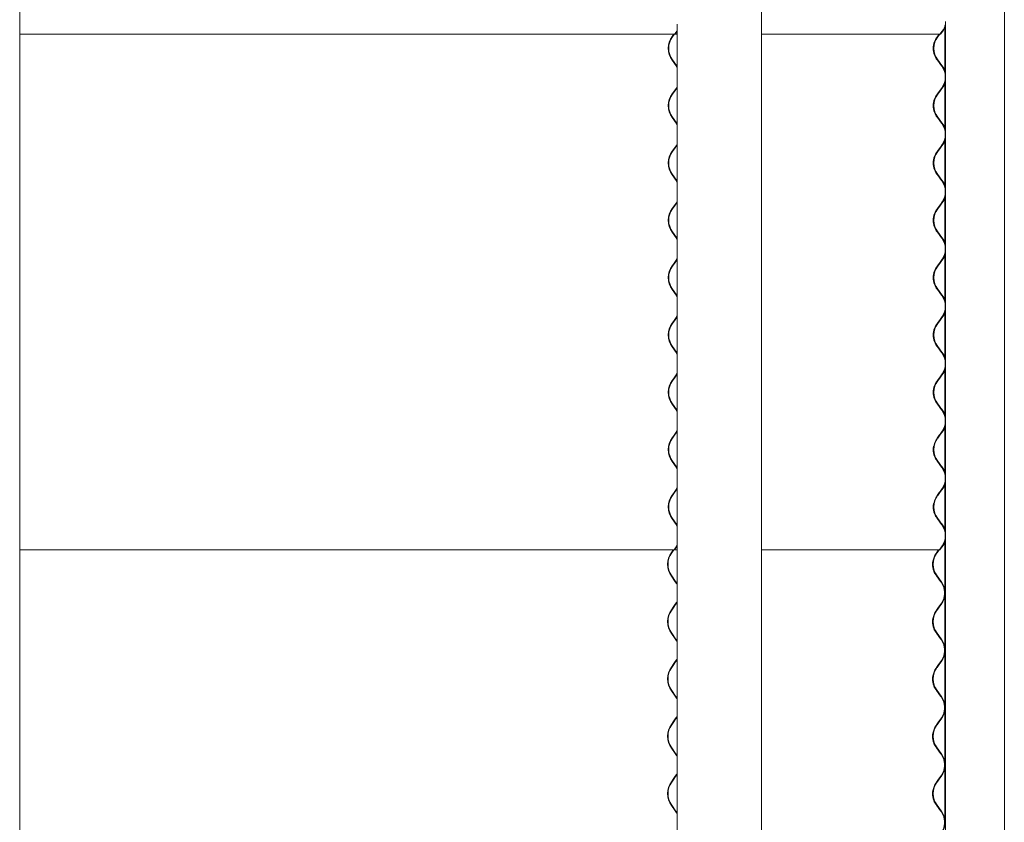
# Model space of a CAD drawing. Units: millimetres. Extents: x -5950 to 5950, y -41445 to 5950.
# Drawn here: x 4626 to 5935, y -36999 to -35932 of the extents above; entities that cross this region are included whole.
import ezdxf

# ---------------------------------------------------------------- set-up
doc = ezdxf.new("R2010")
doc.units = ezdxf.units.MM

msp = doc.modelspace()

# ---------------------------------------------------------------- linework, layer by layer
at = {"color": 7, "linetype": 'Continuous', "lineweight": 0}
for p, q in [((4626.4, -37320.9), (4626.4, -35110.9)), ((5612.1, -37320.9), (5612.1, -35110.9)), ((5934.7, -37320.9), (5934.7, -35110.9)), ((5856.5, -35934.3), (5856.5, -37320.9)), ((5499.4, -35946.9), (5496.8, -35950.5)), ((5496.8, -35950.5), (5497.3, -35950.9)), ((5497.3, -35950.9), (5499.8, -35947.3)), ((5500, -35946.1), (5499.4, -35946.9)), ((5499.8, -35947.3), (5500, -35947.1)), ((5500, -35937.9), (5500, -37320.9)), ((5849.2, -35950.9), (5852, -35947.3)), ((5849.5, -35950.5), (5849.6, -35950.5)), ((5852.3, -35946.9), (5849.6, -35950.5)), ((5849.6, -35950.5), (5850.1, -35950.9)), ((5850.1, -35950.9), (5852.8, -35947.3)), ((5855.6, -35942.8), (5855.6, -35999.5)), ((5855.7, -35942.5), (5855.7, -35999.9)), ((4626.4, -35950.9), (5497.3, -35950.9)), ((5495.6, -35950.9), (5493.3, -35954.1)), ((5493.7, -35954.5), (5496.3, -35950.9)), ((5500, -35950.9), (5497.3, -35950.9)), ((5612.1, -35950.9), (5849.2, -35950.9)), ((5845.4, -35954.5), (5848.2, -35950.9)), ((5848.3, -35950.9), (5845.8, -35954.1)), ((5846.3, -35954.5), (5849.1, -35950.9)), ((5849.2, -35950.9), (5850.1, -35950.9)), ((5493.3, -35985.8), (5498.5, -35993)), ((5498.9, -35992.6), (5493.7, -35985.4)), ((5851, -35992.6), (5845.4, -35985.4)), ((5845.8, -35985.8), (5851.3, -35993)), ((5851.8, -35992.6), (5846.3, -35985.4)), ((5498.5, -35993), (5500, -35995.4)), ((5500, -35994.2), (5498.9, -35992.6)), ((5855.7, -36016.2), (5855.7, -36076.1)), ((5495.9, -36026.7), (5493.3, -36030.3)), ((5493.7, -36030.7), (5496.3, -36027.1)), ((5498.5, -36023.1), (5495.9, -36026.7)), ((5496.3, -36027.1), (5498.9, -36023.5)), ((5500, -36020.7), (5498.5, -36023.1)), ((5498.9, -36023.5), (5500, -36021.9)), ((5845.4, -36030.7), (5848.2, -36027.1)), ((5848.6, -36026.7), (5845.8, -36030.3)), ((5846.3, -36030.7), (5849.1, -36027.1)), ((5848.2, -36027.1), (5851, -36023.5)), ((5851.3, -36023.1), (5848.6, -36026.7)), ((5849.1, -36027.1), (5851.8, -36023.5)), ((5855.6, -36016.6), (5855.6, -36075.7)), ((5493.3, -36062), (5498.5, -36069.2)), ((5498.9, -36068.8), (5493.7, -36061.6)), ((5851, -36068.8), (5845.4, -36061.6)), ((5845.8, -36062), (5851.3, -36069.2)), ((5851.8, -36068.8), (5846.3, -36061.6)), ((5498.5, -36069.2), (5500, -36071.6)), ((5500, -36070.4), (5498.9, -36068.8)), ((5855.6, -36092.8), (5855.6, -36151.9)), ((5855.7, -36092.4), (5855.7, -36152.3)), ((5495.9, -36102.9), (5493.3, -36106.5)), ((5493.7, -36106.9), (5496.3, -36103.3)), ((5498.5, -36099.3), (5495.9, -36102.9)), ((5496.3, -36103.3), (5498.9, -36099.7)), ((5500, -36096.9), (5498.5, -36099.3)), ((5498.9, -36099.7), (5500, -36098.1)), ((5845.4, -36106.9), (5848.2, -36103.3)), ((5848.6, -36102.9), (5845.8, -36106.5)), ((5846.3, -36106.9), (5849.1, -36103.3)), ((5848.2, -36103.3), (5851, -36099.7)), ((5851.3, -36099.3), (5848.6, -36102.9)), ((5849.1, -36103.3), (5851.8, -36099.7)), ((5493.3, -36138.2), (5498.5, -36145.4)), ((5498.9, -36145), (5493.7, -36137.8)), ((5498.5, -36145.4), (5500, -36147.8)), ((5500, -36146.6), (5498.9, -36145)), ((5851, -36145), (5845.4, -36137.8)), ((5845.8, -36138.2), (5851.3, -36145.4)), ((5851.8, -36145), (5846.3, -36137.8)), ((5500, -36173.1), (5498.5, -36175.5)), ((5855.6, -36169), (5855.6, -36228.1)), ((5855.7, -36168.6), (5855.7, -36228.5)), ((5495.9, -36179.1), (5493.3, -36182.7)), ((5493.7, -36183.1), (5496.3, -36179.5)), ((5498.5, -36175.5), (5495.9, -36179.1)), ((5496.3, -36179.5), (5498.9, -36175.9)), ((5498.9, -36175.9), (5500, -36174.3)), ((5845.4, -36183.1), (5848.2, -36179.5)), ((5848.6, -36179.1), (5845.8, -36182.7)), ((5846.3, -36183.1), (5849.1, -36179.5)), ((5848.2, -36179.5), (5851, -36175.9)), ((5851.3, -36175.5), (5848.6, -36179.1)), ((5849.1, -36179.5), (5851.8, -36175.9)), ((5493.3, -36214.4), (5498.5, -36221.6)), ((5498.9, -36221.2), (5493.7, -36214)), ((5498.5, -36221.6), (5500, -36224)), ((5500, -36222.8), (5498.9, -36221.2)), ((5851, -36221.2), (5845.4, -36214)), ((5845.8, -36214.4), (5851.3, -36221.6)), ((5851.8, -36221.2), (5846.3, -36214)), ((5500, -36249.3), (5498.5, -36251.7)), ((5498.9, -36252.1), (5500, -36250.5)), ((5855.6, -36245.2), (5855.6, -36304.3)), ((5855.7, -36244.8), (5855.7, -36304.7)), ((5495.9, -36255.3), (5493.3, -36258.9)), ((5493.7, -36259.3), (5496.3, -36255.7)), ((5498.5, -36251.7), (5495.9, -36255.3)), ((5496.3, -36255.7), (5498.9, -36252.1)), ((5845.4, -36259.3), (5848.2, -36255.7)), ((5848.6, -36255.3), (5845.8, -36258.9)), ((5846.3, -36259.3), (5849.1, -36255.7)), ((5848.2, -36255.7), (5851, -36252.1)), ((5851.3, -36251.7), (5848.6, -36255.3)), ((5849.1, -36255.7), (5851.8, -36252.1)), ((5493.3, -36290.6), (5498.5, -36297.8)), ((5498.9, -36297.4), (5493.7, -36290.2)), ((5851, -36297.4), (5845.4, -36290.2)), ((5845.8, -36290.6), (5851.3, -36297.8)), ((5851.8, -36297.4), (5846.3, -36290.2)), ((5498.5, -36297.8), (5500, -36300.2)), ((5500, -36299), (5498.9, -36297.4)), ((5498.5, -36327.9), (5495.9, -36331.5)), ((5496.3, -36331.9), (5498.9, -36328.3)), ((5500, -36325.5), (5498.5, -36327.9)), ((5498.9, -36328.3), (5500, -36326.7)), ((5848.2, -36331.9), (5851, -36328.3)), ((5851.3, -36327.9), (5848.6, -36331.5)), ((5849.1, -36331.9), (5851.8, -36328.3)), ((5855.6, -36321.4), (5855.6, -36380.5)), ((5855.7, -36321), (5855.7, -36380.9)), ((5495.9, -36331.5), (5493.3, -36335.1)), ((5493.7, -36335.5), (5496.3, -36331.9)), ((5845.4, -36335.5), (5848.2, -36331.9)), ((5848.6, -36331.5), (5845.8, -36335.1)), ((5846.3, -36335.5), (5849.1, -36331.9)), ((5493.3, -36366.8), (5498.5, -36374)), ((5498.9, -36373.6), (5493.7, -36366.4)), ((5851, -36373.6), (5845.4, -36366.4)), ((5845.8, -36366.8), (5851.3, -36374)), ((5851.8, -36373.6), (5846.3, -36366.4)), ((5498.5, -36374), (5500, -36376.4)), ((5500, -36375.2), (5498.9, -36373.6)), ((5495.9, -36407.7), (5493.3, -36411.3)), ((5493.7, -36411.7), (5496.3, -36408.1)), ((5498.5, -36404.1), (5495.9, -36407.7)), ((5496.3, -36408.1), (5498.9, -36404.5)), ((5500, -36401.7), (5498.5, -36404.1)), ((5498.9, -36404.5), (5500, -36402.9)), ((5845.4, -36411.7), (5848.2, -36408.1)), ((5848.6, -36407.7), (5845.8, -36411.3)), ((5846.3, -36411.7), (5849.1, -36408.1)), ((5848.2, -36408.1), (5851, -36404.5)), ((5851.3, -36404.1), (5848.6, -36407.7)), ((5849.1, -36408.1), (5851.8, -36404.5)), ((5855.6, -36397.6), (5855.6, -36456.7)), ((5855.7, -36397.2), (5855.7, -36457.1)), ((5493.3, -36443), (5498.5, -36450.2)), ((5498.9, -36449.8), (5493.7, -36442.6)), ((5851, -36449.8), (5845.4, -36442.6)), ((5845.8, -36443), (5851.3, -36450.2)), ((5851.8, -36449.8), (5846.3, -36442.6)), ((5498.5, -36450.2), (5500, -36452.6)), ((5500, -36451.4), (5498.9, -36449.8)), ((5855.6, -36473.8), (5855.6, -36532.9)), ((5855.7, -36473.4), (5855.7, -36533.3)), ((5495.9, -36483.9), (5493.3, -36487.5)), ((5493.7, -36487.9), (5496.3, -36484.3)), ((5498.5, -36480.3), (5495.9, -36483.9)), ((5496.3, -36484.3), (5498.9, -36480.7)), ((5500, -36477.9), (5498.5, -36480.3)), ((5498.9, -36480.7), (5500, -36479.1)), ((5845.4, -36487.9), (5848.2, -36484.3)), ((5848.6, -36483.9), (5845.8, -36487.5)), ((5846.3, -36487.9), (5849.1, -36484.3)), ((5848.2, -36484.3), (5851, -36480.7)), ((5851.3, -36480.3), (5848.6, -36483.9)), ((5849.1, -36484.3), (5851.8, -36480.7)), ((5493.3, -36519.2), (5498.5, -36526.4)), ((5498.9, -36526), (5493.7, -36518.8)), ((5498.5, -36526.4), (5500, -36528.8)), ((5500, -36527.6), (5498.9, -36526)), ((5851, -36526), (5845.4, -36518.8)), ((5845.8, -36519.2), (5851.3, -36526.4)), ((5851.8, -36526), (5846.3, -36518.8)), ((5855.6, -36550), (5855.6, -36609.1)), ((5855.7, -36549.6), (5855.7, -36609.5)), ((5495.9, -36560.1), (5493.3, -36563.7)), ((5493.7, -36564.1), (5496.3, -36560.5)), ((5498.5, -36556.5), (5495.9, -36560.1)), ((5496.3, -36560.5), (5498.9, -36556.9)), ((5500, -36554.1), (5498.5, -36556.5)), ((5498.9, -36556.9), (5500, -36555.3)), ((5845.4, -36564.1), (5848.2, -36560.5)), ((5848.6, -36560.1), (5845.8, -36563.7)), ((5846.3, -36564.1), (5849.1, -36560.5)), ((5848.2, -36560.5), (5851, -36556.9)), ((5851.3, -36556.5), (5848.6, -36560.1)), ((5849.1, -36560.5), (5851.8, -36556.9)), ((5493.3, -36595.4), (5498.5, -36602.6)), ((5498.9, -36602.2), (5493.7, -36595)), ((5498.5, -36602.6), (5500, -36605)), ((5500, -36603.8), (5498.9, -36602.2)), ((5851, -36602.2), (5845.4, -36595)), ((5845.8, -36595.4), (5851.3, -36602.6)), ((5851.8, -36602.2), (5846.3, -36595)), ((5500, -36630.3), (5498.5, -36632.7)), ((5855.6, -36626.2), (5855.6, -36688.9)), ((5855.7, -36625.8), (5855.7, -36689.7)), ((4626.4, -36636.7), (5496.3, -36636.7)), ((5494.7, -36636.7), (5492.3, -36639.9)), ((5492.8, -36640.3), (5495.4, -36636.7)), ((5498.5, -36632.7), (5495.9, -36636.3)), ((5495.9, -36636.3), (5496.3, -36636.7)), ((5496.3, -36636.7), (5498.9, -36633.1)), ((5500, -36636.7), (5496.3, -36636.7)), ((5498.9, -36633.1), (5500, -36631.5)), ((5612.1, -36636.7), (5848.2, -36636.7)), ((5844.4, -36640.3), (5847.2, -36636.7)), ((5847.3, -36636.7), (5844.8, -36639.9)), ((5845.3, -36640.3), (5848.1, -36636.7)), ((5848.2, -36636.7), (5851, -36633.1)), ((5848.2, -36636.7), (5849.1, -36636.7)), ((5848.5, -36636.3), (5848.6, -36636.3)), ((5851.3, -36632.7), (5848.6, -36636.3)), ((5848.6, -36636.3), (5849.1, -36636.7)), ((5849.1, -36636.7), (5851.8, -36633.1)), ((5492.3, -36671.6), (5497.5, -36678.8)), ((5498, -36678.4), (5492.8, -36671.2)), ((5850, -36678.4), (5844.4, -36671.2)), ((5844.8, -36671.6), (5850.3, -36678.8)), ((5850.8, -36678.4), (5845.3, -36671.2)), ((5497.5, -36708.9), (5494.9, -36712.5)), ((5495.4, -36712.9), (5498, -36709.3)), ((5847.2, -36712.9), (5850, -36709.3)), ((5850.3, -36708.9), (5847.6, -36712.5)), ((5848.1, -36712.9), (5850.8, -36709.3)), ((5855.6, -36698.8), (5855.6, -36765.1)), ((5855.7, -36698), (5855.7, -36765.9)), ((5494.9, -36712.5), (5492.3, -36716.1)), ((5492.8, -36716.5), (5495.4, -36712.9)), ((5844.4, -36716.5), (5847.2, -36712.9)), ((5847.6, -36712.5), (5844.8, -36716.1)), ((5845.3, -36716.5), (5848.1, -36712.9)), ((5492.3, -36747.8), (5497.5, -36755)), ((5498, -36754.6), (5492.8, -36747.4)), ((5850, -36754.6), (5844.4, -36747.4)), ((5844.8, -36747.8), (5850.3, -36755)), ((5850.8, -36754.6), (5845.3, -36747.4)), ((5855.6, -36775), (5855.6, -36841.3)), ((5855.7, -36774.2), (5855.7, -36842.1)), ((5497.5, -36785.1), (5494.9, -36788.7)), ((5495.4, -36789.1), (5498, -36785.5)), ((5847.2, -36789.1), (5850, -36785.5)), ((5850.3, -36785.1), (5847.6, -36788.7)), ((5848.1, -36789.1), (5850.8, -36785.5)), ((5494.9, -36788.7), (5492.3, -36792.3)), ((5492.8, -36792.7), (5495.4, -36789.1)), ((5844.4, -36792.7), (5847.2, -36789.1)), ((5847.6, -36788.7), (5844.8, -36792.3)), ((5845.3, -36792.7), (5848.1, -36789.1)), ((5492.3, -36824), (5497.5, -36831.2)), ((5498, -36830.8), (5492.8, -36823.6)), ((5850, -36830.8), (5844.4, -36823.6)), ((5844.8, -36824), (5850.3, -36831.2)), ((5850.8, -36830.8), (5845.3, -36823.6)), ((5855.6, -36851.2), (5855.6, -36917.5)), ((5855.7, -36850.4), (5855.7, -36918.3)), ((5494.9, -36864.9), (5492.3, -36868.5)), ((5492.8, -36868.9), (5495.4, -36865.3)), ((5497.5, -36861.3), (5494.9, -36864.9)), ((5495.4, -36865.3), (5498, -36861.7)), ((5844.4, -36868.9), (5847.2, -36865.3)), ((5847.6, -36864.9), (5844.8, -36868.5)), ((5845.3, -36868.9), (5848.1, -36865.3)), ((5847.2, -36865.3), (5850, -36861.7)), ((5850.3, -36861.3), (5847.6, -36864.9)), ((5848.1, -36865.3), (5850.8, -36861.7)), ((5492.3, -36900.2), (5497.5, -36907.4)), ((5498, -36907), (5492.8, -36899.8)), ((5850, -36907), (5844.4, -36899.8)), ((5844.8, -36900.2), (5850.3, -36907.4)), ((5850.8, -36907), (5845.3, -36899.8)), ((5855.6, -36927.4), (5855.6, -36993.7)), ((5855.7, -36926.6), (5855.7, -36994.5)), ((5494.9, -36941.1), (5492.3, -36944.7)), ((5492.8, -36945.1), (5495.4, -36941.5)), ((5497.5, -36937.5), (5494.9, -36941.1)), ((5495.4, -36941.5), (5498, -36937.9)), ((5844.4, -36945.1), (5847.2, -36941.5)), ((5847.6, -36941.1), (5844.8, -36944.7)), ((5845.3, -36945.1), (5848.1, -36941.5)), ((5847.2, -36941.5), (5850, -36937.9)), ((5850.3, -36937.5), (5847.6, -36941.1)), ((5848.1, -36941.5), (5850.8, -36937.9)), ((5492.3, -36976.4), (5497.5, -36983.6)), ((5498, -36983.2), (5492.8, -36976)), ((5850, -36983.2), (5844.4, -36976)), ((5844.8, -36976.4), (5850.3, -36983.6)), ((5850.8, -36983.2), (5845.3, -36976))]:
    msp.add_line(p, q, dxfattribs=at)
at = {"color": 7, "linetype": 'Continuous', "lineweight": 0, "flags": 128}
for points in [[(5497.5, -36678.8), (5499.1, -36681.2), (5500, -36683)], [(5500, -36681.7), (5499.6, -36680.9), (5498, -36678.4)], [(5500, -36704.7), (5499.1, -36706.5), (5497.5, -36708.9)], [(5498, -36709.3), (5499.6, -36706.8), (5500, -36706)], [(5497.5, -36755), (5499.1, -36757.4), (5500, -36759.2)], [(5500, -36757.9), (5499.6, -36757.1), (5498, -36754.6)], [(5500, -36780.9), (5499.1, -36782.7), (5497.5, -36785.1)], [(5498, -36785.5), (5499.6, -36783), (5500, -36782.2)], [(5497.5, -36831.2), (5499.1, -36833.6), (5500, -36835.4)], [(5500, -36834.1), (5499.6, -36833.3), (5498, -36830.8)], [(5500, -36857.1), (5499.1, -36858.9), (5497.5, -36861.3)], [(5498, -36861.7), (5499.6, -36859.2), (5500, -36858.4)], [(5497.5, -36907.4), (5499.1, -36909.8), (5500, -36911.6)], [(5500, -36910.3), (5499.6, -36909.5), (5498, -36907)], [(5500, -36933.3), (5499.1, -36935.1), (5497.5, -36937.5)], [(5498, -36937.9), (5499.6, -36935.4), (5500, -36934.6)], [(5497.5, -36983.6), (5499.1, -36986), (5500, -36987.8)], [(5500, -36986.5), (5499.6, -36985.7), (5498, -36983.2)]]:
    msp.add_lwpolyline(points, dxfattribs=at)
at = {"color": 7, "linetype": 'Continuous', "lineweight": 0}
for centre, radius, start, end in [((5832.7, -35931.8), 24.8, 322.5159, 343.7664), ((5832.7, -35931.8), 25.4, 322.5159, 339.6275), ((5515.5, -35969.9), 27.3, 144.5456, 215.4544), ((5515.4, -35969.9), 26.6, 144.5456, 215.4544), ((5866.5, -35969.9), 26, 142.5159, 217.4841), ((5866.5, -35969.9), 25.4, 142.5159, 217.4841), ((5831.7, -36008), 24.8, 322.5159, 37.4841), ((5831.7, -36008), 25.4, 12.3607, 37.4841), ((5831.7, -36008), 25.4, 322.5159, 347.6393), ((5515.5, -36046.1), 27.3, 144.5456, 215.4544), ((5515.4, -36046.1), 26.6, 144.5456, 215.4544), ((5866.5, -36046.1), 26, 142.5159, 217.4841), ((5866.5, -36046.1), 25.4, 142.5159, 217.4841), ((5831.7, -36084.2), 24.8, 322.5159, 37.4841), ((5831.7, -36084.2), 25.4, 12.3607, 37.4841), ((5831.7, -36084.2), 25.4, 322.5159, 347.6393), ((5515.5, -36122.3), 27.3, 144.5456, 215.4544), ((5515.4, -36122.3), 26.6, 144.5456, 215.4544), ((5866.5, -36122.3), 26, 142.5159, 217.4841), ((5866.5, -36122.3), 25.4, 142.5159, 217.4841), ((5831.7, -36160.4), 24.8, 322.5159, 37.4841), ((5831.7, -36160.4), 25.4, 12.3607, 37.4841), ((5831.7, -36160.4), 25.4, 322.5159, 347.6393), ((5515.5, -36198.5), 27.3, 144.5456, 215.4544), ((5515.4, -36198.5), 26.6, 144.5456, 215.4544), ((5866.5, -36198.5), 26, 142.5159, 217.4841), ((5866.5, -36198.5), 25.4, 142.5159, 217.4841), ((5831.7, -36236.6), 24.8, 322.5159, 37.4841), ((5831.7, -36236.6), 25.4, 12.3607, 37.4841), ((5831.7, -36236.6), 25.4, 322.5159, 347.6393), ((5515.5, -36274.7), 27.3, 144.5456, 215.4544), ((5515.4, -36274.7), 26.6, 144.5456, 215.4544), ((5866.5, -36274.7), 26, 142.5159, 217.4841), ((5866.5, -36274.7), 25.4, 142.5159, 217.4841), ((5831.7, -36312.8), 24.8, 322.5159, 37.4841), ((5831.7, -36312.8), 25.4, 12.3607, 37.4841), ((5831.7, -36312.8), 25.4, 322.5159, 347.6393), ((5515.5, -36350.9), 27.3, 144.5456, 215.4544), ((5515.4, -36350.9), 26.6, 144.5456, 215.4544), ((5866.5, -36350.9), 26, 142.5159, 217.4841), ((5866.5, -36350.9), 25.4, 142.5159, 217.4841), ((5831.7, -36389), 24.8, 322.5159, 37.4841), ((5831.7, -36389), 25.4, 12.3607, 37.4841), ((5831.7, -36389), 25.4, 322.5159, 347.6393), ((5515.5, -36427.1), 27.3, 144.5456, 215.4544), ((5515.4, -36427.1), 26.6, 144.5456, 215.4544), ((5866.5, -36427.1), 26, 142.5159, 217.4841), ((5866.5, -36427.1), 25.4, 142.5159, 217.4841), ((5831.7, -36465.2), 24.8, 322.5159, 37.4841), ((5831.7, -36465.2), 25.4, 12.3607, 37.4841), ((5831.7, -36465.2), 25.4, 322.5159, 347.6393), ((5515.5, -36503.3), 27.3, 144.5456, 215.4544), ((5515.4, -36503.3), 26.6, 144.5456, 215.4544), ((5866.5, -36503.3), 26, 142.5159, 217.4841), ((5866.5, -36503.3), 25.4, 142.5159, 217.4841), ((5831.7, -36541.4), 24.8, 322.5159, 37.4841), ((5831.7, -36541.4), 25.4, 12.3607, 37.4841), ((5831.7, -36541.4), 25.4, 322.5159, 347.6393), ((5515.5, -36579.5), 27.3, 144.5456, 215.4544), ((5515.4, -36579.5), 26.6, 144.5456, 215.4544), ((5866.5, -36579.5), 26, 142.5159, 217.4841), ((5866.5, -36579.5), 25.4, 142.5159, 217.4841), ((5831.7, -36617.6), 24.8, 322.5159, 37.4841), ((5831.7, -36617.6), 25.4, 12.3607, 37.4841), ((5831.7, -36617.6), 25.4, 322.5159, 347.6393), ((5514.6, -36655.7), 27.3, 144.5456, 215.4544), ((5514.5, -36655.7), 26.6, 144.5456, 215.4544), ((5865.5, -36655.7), 26, 142.5159, 217.4841), ((5865.5, -36655.7), 25.4, 142.5159, 217.4841), ((5830.7, -36693.8), 24.8, 322.5159, 37.4841), ((5830.7, -36693.8), 25.4, 322.5159, 37.4841), ((5514.6, -36731.9), 27.3, 144.5456, 215.4544), ((5514.5, -36731.9), 26.6, 144.5456, 215.4544), ((5865.5, -36731.9), 26, 142.5159, 217.4841), ((5865.5, -36731.9), 25.4, 142.5159, 217.4841), ((5830.7, -36770), 24.8, 322.5159, 37.4841), ((5830.7, -36770), 25.4, 322.5159, 37.4841), ((5514.6, -36808.1), 27.3, 144.5456, 215.4544), ((5514.5, -36808.1), 26.6, 144.5456, 215.4544), ((5865.5, -36808.1), 26, 142.5159, 217.4841), ((5865.5, -36808.1), 25.4, 142.5159, 217.4841), ((5830.7, -36846.2), 24.8, 322.5159, 37.4841), ((5830.7, -36846.2), 25.4, 322.5159, 37.4841), ((5514.6, -36884.3), 27.3, 144.5456, 215.4544), ((5514.5, -36884.3), 26.6, 144.5456, 215.4544), ((5865.5, -36884.3), 26, 142.5159, 217.4841), ((5865.5, -36884.3), 25.4, 142.5159, 217.4841), ((5830.7, -36922.4), 24.8, 322.5159, 37.4841), ((5830.7, -36922.4), 25.4, 322.5159, 37.4841), ((5514.6, -36960.5), 27.3, 144.5456, 215.4544), ((5865.5, -36960.5), 26, 142.5159, 217.4841), ((5514.5, -36960.5), 26.6, 144.5456, 215.4544), ((5865.5, -36960.5), 25.4, 142.5159, 217.4841), ((5830.7, -36998.6), 24.8, 322.5159, 37.4841), ((5830.7, -36998.6), 25.4, 322.5159, 37.4841)]:
    msp.add_arc(centre, radius, start, end, dxfattribs=at)
for points, knots in [([(5852, -35947.3), (5852.7, -35946.2), (5854.3, -35943.9), (5855.8, -35940.6), (5856.3, -35938.4), (5856.5, -35937.6)], [0, 0, 0, 0, 0.383269, 0.7665447, 1, 1, 1, 1]), ([(5845.4, -35985.4), (5844.7, -35984.3), (5843.1, -35982), (5841.4, -35978.1), (5840.4, -35974.1), (5840.1, -35969.9), (5840.4, -35965.8), (5841.4, -35961.8), (5843.1, -35957.9), (5844.7, -35955.6), (5845.4, -35954.5)], [0, 0, 0, 0, 0.124997, 0.249997, 0.374998, 0.5, 0.625002, 0.750003, 0.875003, 1, 1, 1, 1]), ([(5851, -36023.5), (5851.7, -36022.4), (5853.3, -36020.1), (5854.9, -36016.2), (5856, -36012.2), (5856.3, -36008), (5856, -36003.9), (5854.9, -35999.9), (5853.3, -35996), (5851.7, -35993.7), (5851, -35992.6)], [0, 0, 0, 0, 0.124997, 0.249997, 0.374998, 0.5, 0.625002, 0.750003, 0.875003, 1, 1, 1, 1]), ([(5845.4, -36061.6), (5844.7, -36060.5), (5843.1, -36058.2), (5841.4, -36054.3), (5840.4, -36050.3), (5840.1, -36046.1), (5840.4, -36042), (5841.4, -36038), (5843.1, -36034.1), (5844.7, -36031.8), (5845.4, -36030.7)], [0, 0, 0, 0, 0.124997, 0.249997, 0.374998, 0.5, 0.625002, 0.750003, 0.875003, 1, 1, 1, 1]), ([(5851, -36099.7), (5851.7, -36098.6), (5853.3, -36096.3), (5854.9, -36092.4), (5856, -36088.4), (5856.3, -36084.2), (5856, -36080.1), (5854.9, -36076.1), (5853.3, -36072.2), (5851.7, -36069.9), (5851, -36068.8)], [0, 0, 0, 0, 0.124997, 0.249997, 0.374998, 0.5, 0.625002, 0.750003, 0.875003, 1, 1, 1, 1]), ([(5845.4, -36137.8), (5844.7, -36136.7), (5843.1, -36134.4), (5841.4, -36130.5), (5840.4, -36126.5), (5840.1, -36122.3), (5840.4, -36118.2), (5841.4, -36114.2), (5843.1, -36110.3), (5844.7, -36108), (5845.4, -36106.9)], [0, 0, 0, 0, 0.124997, 0.249997, 0.374998, 0.5, 0.625002, 0.750003, 0.875003, 1, 1, 1, 1]), ([(5851, -36175.9), (5851.7, -36174.8), (5853.3, -36172.5), (5854.9, -36168.6), (5856, -36164.6), (5856.3, -36160.4), (5856, -36156.3), (5854.9, -36152.3), (5853.3, -36148.4), (5851.7, -36146.1), (5851, -36145)], [0, 0, 0, 0, 0.124997, 0.249997, 0.374998, 0.5, 0.625002, 0.750003, 0.875003, 1, 1, 1, 1]), ([(5845.4, -36214), (5844.7, -36212.9), (5843.1, -36210.6), (5841.4, -36206.7), (5840.4, -36202.7), (5840.1, -36198.5), (5840.4, -36194.4), (5841.4, -36190.4), (5843.1, -36186.5), (5844.7, -36184.2), (5845.4, -36183.1)], [0, 0, 0, 0, 0.124997, 0.249997, 0.374998, 0.5, 0.625002, 0.750003, 0.875003, 1, 1, 1, 1]), ([(5851, -36252.1), (5851.7, -36251), (5853.3, -36248.7), (5854.9, -36244.8), (5856, -36240.8), (5856.3, -36236.6), (5856, -36232.5), (5854.9, -36228.5), (5853.3, -36224.6), (5851.7, -36222.3), (5851, -36221.2)], [0, 0, 0, 0, 0.124997, 0.249997, 0.374998, 0.5, 0.625002, 0.750003, 0.875003, 1, 1, 1, 1]), ([(5845.4, -36290.2), (5844.7, -36289.1), (5843.1, -36286.8), (5841.4, -36282.9), (5840.4, -36278.9), (5840.1, -36274.7), (5840.4, -36270.6), (5841.4, -36266.6), (5843.1, -36262.7), (5844.7, -36260.4), (5845.4, -36259.3)], [0, 0, 0, 0, 0.124997, 0.249997, 0.374998, 0.5, 0.625002, 0.750003, 0.875003, 1, 1, 1, 1]), ([(5851, -36328.3), (5851.7, -36327.2), (5853.3, -36324.9), (5854.9, -36321), (5856, -36317), (5856.3, -36312.8), (5856, -36308.7), (5854.9, -36304.7), (5853.3, -36300.8), (5851.7, -36298.5), (5851, -36297.4)], [0, 0, 0, 0, 0.124997, 0.249997, 0.374998, 0.5, 0.625002, 0.750003, 0.875003, 1, 1, 1, 1]), ([(5845.4, -36366.4), (5844.7, -36365.3), (5843.1, -36363), (5841.4, -36359.1), (5840.4, -36355.1), (5840.1, -36350.9), (5840.4, -36346.8), (5841.4, -36342.8), (5843.1, -36338.9), (5844.7, -36336.6), (5845.4, -36335.5)], [0, 0, 0, 0, 0.124997, 0.249997, 0.374998, 0.5, 0.625002, 0.750003, 0.875003, 1, 1, 1, 1]), ([(5851, -36404.5), (5851.7, -36403.4), (5853.3, -36401.1), (5854.9, -36397.2), (5856, -36393.2), (5856.3, -36389), (5856, -36384.9), (5854.9, -36380.9), (5853.3, -36377), (5851.7, -36374.7), (5851, -36373.6)], [0, 0, 0, 0, 0.1249973, 0.2499968, 0.374998, 0.5000001, 0.6250022, 0.7500035, 0.875003, 1, 1, 1, 1]), ([(5845.4, -36442.6), (5844.7, -36441.5), (5843.1, -36439.2), (5841.4, -36435.3), (5840.4, -36431.3), (5840.1, -36427.1), (5840.4, -36423), (5841.4, -36419), (5843.1, -36415.1), (5844.7, -36412.8), (5845.4, -36411.7)], [0, 0, 0, 0, 0.124997, 0.249997, 0.374998, 0.5, 0.625002, 0.750003, 0.875003, 1, 1, 1, 1]), ([(5851, -36480.7), (5851.7, -36479.6), (5853.3, -36477.3), (5854.9, -36473.4), (5856, -36469.4), (5856.3, -36465.2), (5856, -36461.1), (5854.9, -36457.1), (5853.3, -36453.2), (5851.7, -36450.9), (5851, -36449.8)], [0, 0, 0, 0, 0.124997, 0.249997, 0.374998, 0.5, 0.625002, 0.750003, 0.875003, 1, 1, 1, 1]), ([(5843.5, -36515.9), (5843.4, -36515.7), (5842.5, -36514.3), (5841.5, -36511.5), (5840.4, -36507.5), (5840.1, -36503.4), (5840.2, -36500.4), (5840.6, -36499), (5840.6, -36498.8)], [0, 0, 0, 0, 0.036168, 0.271506, 0.506848, 0.742191, 0.977534, 1, 1, 1, 1]), ([(5851, -36556.9), (5851.7, -36555.8), (5853.3, -36553.5), (5854.9, -36549.6), (5856, -36545.6), (5856.3, -36541.4), (5856, -36537.3), (5854.9, -36533.3), (5853.3, -36529.4), (5851.7, -36527.1), (5851, -36526)], [0, 0, 0, 0, 0.124997, 0.249997, 0.374998, 0.5, 0.625002, 0.750003, 0.875003, 1, 1, 1, 1]), ([(5843.5, -36592.1), (5843.4, -36591.9), (5842.5, -36590.5), (5841.5, -36587.7), (5840.4, -36583.7), (5840.1, -36579.6), (5840.2, -36576.6), (5840.6, -36575.2), (5840.6, -36575)], [0, 0, 0, 0, 0.036168, 0.271506, 0.506848, 0.742191, 0.977534, 1, 1, 1, 1]), ([(5851, -36633.1), (5851.7, -36632), (5853.3, -36629.7), (5854.9, -36625.8), (5856, -36621.8), (5856.3, -36617.6), (5856, -36613.5), (5854.9, -36609.5), (5853.3, -36605.6), (5851.7, -36603.3), (5851, -36602.2)], [0, 0, 0, 0, 0.124997, 0.249997, 0.374998, 0.5, 0.625002, 0.750003, 0.875003, 1, 1, 1, 1]), ([(5842.5, -36668.3), (5842.4, -36668.1), (5841.5, -36666.7), (5840.5, -36663.9), (5839.4, -36659.9), (5839.1, -36655.8), (5839.2, -36652.8), (5839.6, -36651.4), (5839.6, -36651.2)], [0, 0, 0, 0, 0.036356, 0.271623, 0.506893, 0.742164, 0.977436, 1, 1, 1, 1]), ([(5850, -36709.3), (5850.7, -36708.2), (5852.3, -36705.9), (5853.9, -36702), (5855, -36698), (5855.3, -36693.8), (5855, -36689.7), (5853.9, -36685.7), (5852.3, -36681.8), (5850.7, -36679.5), (5850, -36678.4)], [0, 0, 0, 0, 0.124997, 0.249997, 0.374998, 0.5, 0.625002, 0.750003, 0.875003, 1, 1, 1, 1]), ([(5842.5, -36744.5), (5842.4, -36744.3), (5841.5, -36742.9), (5840.5, -36740.1), (5839.4, -36736.1), (5839.1, -36732), (5839.2, -36729), (5839.6, -36727.6), (5839.6, -36727.4)], [0, 0, 0, 0, 0.036356, 0.271623, 0.506893, 0.742164, 0.977436, 1, 1, 1, 1]), ([(5850, -36785.5), (5850.7, -36784.4), (5852.3, -36782.1), (5853.9, -36778.2), (5855, -36774.2), (5855.3, -36770), (5855, -36765.9), (5853.9, -36761.9), (5852.3, -36758), (5850.7, -36755.7), (5850, -36754.6)], [0, 0, 0, 0, 0.124997, 0.249997, 0.374998, 0.5, 0.625002, 0.750003, 0.875003, 1, 1, 1, 1]), ([(5842.5, -36820.7), (5842.4, -36820.5), (5841.5, -36819.1), (5840.5, -36816.3), (5839.4, -36812.3), (5839.1, -36808.2), (5839.2, -36805.2), (5839.6, -36803.8), (5839.6, -36803.6)], [0, 0, 0, 0, 0.036356, 0.271623, 0.506893, 0.742164, 0.977436, 1, 1, 1, 1]), ([(5850, -36861.7), (5850.7, -36860.6), (5852.3, -36858.3), (5853.9, -36854.4), (5855, -36850.4), (5855.3, -36846.2), (5855, -36842.1), (5853.9, -36838.1), (5852.3, -36834.2), (5850.7, -36831.9), (5850, -36830.8)], [0, 0, 0, 0, 0.124997, 0.249997, 0.374998, 0.5, 0.625002, 0.750003, 0.875003, 1, 1, 1, 1]), ([(5842.5, -36896.9), (5842.4, -36896.7), (5841.5, -36895.3), (5840.5, -36892.5), (5839.4, -36888.5), (5839.1, -36884.4), (5839.2, -36881.4), (5839.6, -36880), (5839.6, -36879.8)], [0, 0, 0, 0, 0.036356, 0.271623, 0.506893, 0.742164, 0.977436, 1, 1, 1, 1]), ([(5850, -36937.9), (5850.7, -36936.8), (5852.3, -36934.5), (5853.9, -36930.6), (5855, -36926.6), (5855.3, -36922.4), (5855, -36918.3), (5853.9, -36914.3), (5852.3, -36910.4), (5850.7, -36908.1), (5850, -36907)], [0, 0, 0, 0, 0.124997, 0.249997, 0.374998, 0.5, 0.625002, 0.750003, 0.875003, 1, 1, 1, 1]), ([(5842.5, -36973.1), (5842.4, -36972.9), (5841.5, -36971.5), (5840.5, -36968.7), (5839.4, -36964.7), (5839.1, -36960.6), (5839.2, -36957.6), (5839.6, -36956.2), (5839.6, -36956)], [0, 0, 0, 0, 0.036356, 0.271623, 0.506893, 0.742164, 0.977436, 1, 1, 1, 1]), ([(5850, -37014.1), (5850.7, -37013), (5852.3, -37010.7), (5853.9, -37006.8), (5855, -37002.8), (5855.3, -36998.6), (5855, -36994.5), (5853.9, -36990.5), (5852.3, -36986.6), (5850.7, -36984.3), (5850, -36983.2)], [0, 0, 0, 0, 0.124997, 0.249997, 0.374998, 0.5, 0.625002, 0.750003, 0.875003, 1, 1, 1, 1])]:
    msp.add_open_spline(points, degree=3, knots=knots, dxfattribs=at)

doc.saveas('drawing.dxf')
